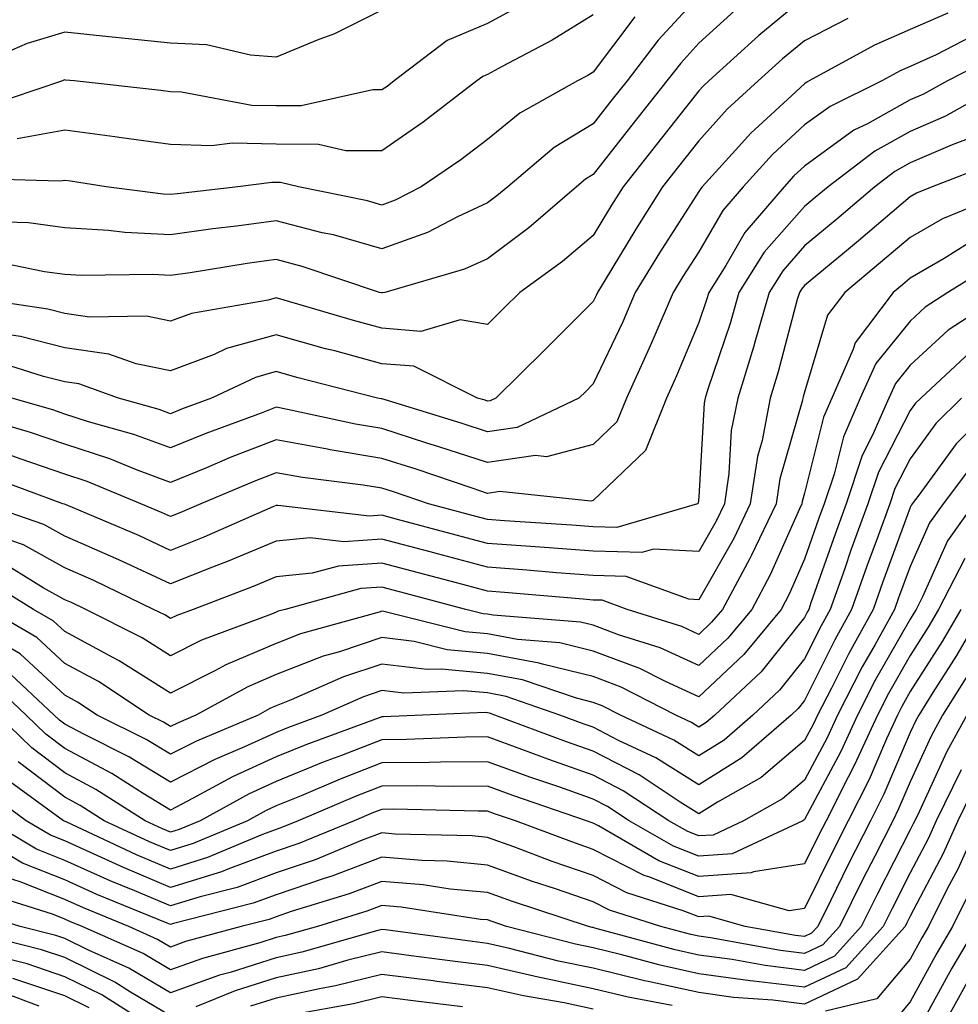
# Model space of a CAD drawing. Units: inches. Extents: x 1034483 to 1037123, y 7218698 to 7221338.
# Drawn here: x 1035204 to 1035293, y 7220155 to 7220248 of the extents above; entities that cross this region are included whole.
import ezdxf

# ---------------------------------------------------------------- set-up
doc = ezdxf.new("R2010")
doc.units = ezdxf.units.IN
doc.header["$MEASUREMENT"] = 0
doc.layers.add('Contour_10347218', color=7, linetype='Continuous', true_color=0xaa813a)

msp = doc.modelspace()

# ---------------------------------------------------------------- linework, layer by layer
at = {"layer": 'Contour_10347218'}
for points in [[(1035278.05, 7220249.811, 2980), (1035273.734, 7220246.236, 2980), (1035268.987, 7220241.92, 2980), (1035268.499, 7220241.471, 2980), (1035268.05, 7220240.983, 2980), (1035264.046, 7220235.924, 2980), (1035260.882, 7220231.92, 2980), (1035259.788, 7220230.182, 2980), (1035258.05, 7220227.311, 2980), (1035255.14, 7220224.83, 2980), (1035251.116, 7220221.92, 2980), (1035249.573, 7220220.397, 2980), (1035248.05, 7220218.873, 2980), (1035245.452, 7220219.322, 2980), (1035241.741, 7220218.229, 2980), (1035238.05, 7220218.522, 2980), (1035235.374, 7220219.244, 2980), (1035228.792, 7220221.178, 2980), (1035228.05, 7220221.393, 2980), (1035227.308, 7220221.178, 2980), (1035220.042, 7220219.928, 2980), (1035218.05, 7220219.186, 2980), (1035215.784, 7220219.654, 2980), (1035210.394, 7220219.576, 2980), (1035208.05, 7220219.908, 2980), (1035206.448, 7220220.318, 2980), (1035198.441, 7220221.529, 2980)], [(1035268.05, 7220249.986, 2978), (1035264.202, 7220245.768, 2978), (1035261.253, 7220241.92, 2978), (1035259.827, 7220240.143, 2978), (1035258.05, 7220237.858, 2978), (1035254.359, 7220235.611, 2978), (1035249.964, 7220231.92, 2978), (1035248.929, 7220231.041, 2978), (1035248.05, 7220230.377, 2978), (1035245.198, 7220229.068, 2978), (1035242.386, 7220227.584, 2978), (1035238.05, 7220226.022, 2978), (1035233.48, 7220227.35, 2978), (1035232.405, 7220227.565, 2978), (1035228.05, 7220228.678, 2978), (1035224.3, 7220228.17, 2978), (1035222.054, 7220227.916, 2978), (1035218.05, 7220227.35, 2978), (1035213.714, 7220227.584, 2978), (1035212.191, 7220227.779, 2978), (1035208.05, 7220228.033, 2978), (1035204.612, 7220228.483, 2978), (1035201.37, 7220228.6, 2978)], [(1035250.999, 7220248.971, 2975), (1035248.05, 7220247.35, 2975), (1035244.222, 7220245.748, 2975), (1035239.202, 7220241.92, 2975), (1035238.558, 7220241.412, 2975), (1035238.05, 7220241.08, 2975), (1035237.21, 7220241.08, 2975), (1035230.413, 7220239.557, 2975), (1035228.05, 7220239.576, 2975), (1035225.745, 7220239.615, 2975), (1035219.105, 7220240.865, 2975), (1035218.05, 7220240.904, 2975), (1035217.151, 7220241.022, 2975), (1035208.948, 7220241.92, 2975), (1035208.128, 7220241.998, 2975), (1035208.05, 7220242.018, 2975), (1035207.972, 7220241.998, 2975), (1035207.816, 7220241.92, 2975), (1035200.511, 7220239.459, 2975)], [(1035261.976, 7220247.994, 2977), (1035258.05, 7220242.74, 2977), (1035257.542, 7220242.428, 2977), (1035256.566, 7220241.92, 2977), (1035251.097, 7220238.873, 2977), (1035248.05, 7220236.393, 2977), (1035245.511, 7220234.459, 2977), (1035241.761, 7220231.92, 2977), (1035239.319, 7220230.651, 2977), (1035238.05, 7220230.182, 2977), (1035236.702, 7220230.572, 2977), (1035230.159, 7220231.92, 2977), (1035228.46, 7220232.33, 2977), (1035227.64, 7220232.33, 2977), (1035224.437, 7220231.92, 2977), (1035218.714, 7220231.256, 2977), (1035218.05, 7220231.178, 2977), (1035217.347, 7220231.217, 2977), (1035211.956, 7220231.92, 2977), (1035208.577, 7220232.447, 2977), (1035208.05, 7220232.506, 2977), (1035207.542, 7220232.428, 2977), (1035198.831, 7220232.701, 2977)], [(1035238.05, 7220248.619, 2974), (1035233.577, 7220246.393, 2974), (1035231.917, 7220245.787, 2974), (1035228.05, 7220244.186, 2974), (1035225.609, 7220244.361, 2974), (1035221.468, 7220245.338, 2974), (1035218.05, 7220245.494, 2974), (1035214.066, 7220245.904, 2974), (1035212.23, 7220246.1, 2974), (1035208.05, 7220246.529, 2974), (1035204.495, 7220245.475, 2974), (1035199.378, 7220243.248, 2974)], [(1035271.409, 7220248.561, 2979), (1035268.05, 7220245.494, 2979), (1035266.351, 7220243.619, 2979), (1035265.023, 7220241.92, 2979), (1035261.937, 7220238.033, 2979), (1035258.05, 7220233.072, 2979), (1035257.327, 7220232.643, 2979), (1035256.468, 7220231.92, 2979), (1035251.956, 7220228.014, 2979), (1035248.05, 7220225.104, 2979), (1035245.862, 7220224.108, 2979), (1035238.343, 7220221.92, 2979), (1035238.109, 7220221.861, 2979), (1035238.05, 7220221.861, 2979), (1035238.011, 7220221.881, 2979), (1035237.835, 7220221.92, 2979), (1035230.511, 7220224.381, 2979), (1035228.05, 7220225.026, 2979), (1035225.316, 7220224.654, 2979), (1035219.905, 7220223.776, 2979), (1035218.05, 7220223.522, 2979), (1035216.37, 7220223.6, 2979), (1035209.632, 7220223.502, 2979), (1035208.05, 7220223.6, 2979), (1035206.116, 7220223.854, 2979), (1035201.038, 7220224.908, 2979)], [(1035291.624, 7220248.346, 2982), (1035288.05, 7220246.783, 2982), (1035284.671, 7220245.299, 2982), (1035278.499, 7220241.92, 2982), (1035278.206, 7220241.764, 2982), (1035278.05, 7220241.666, 2982), (1035274.847, 7220238.717, 2982), (1035272.972, 7220236.998, 2982), (1035271.507, 7220235.377, 2982), (1035268.362, 7220231.92, 2982), (1035268.226, 7220231.744, 2982), (1035268.05, 7220231.451, 2982), (1035264.319, 7220225.651, 2982), (1035262.034, 7220221.92, 2982), (1035260.843, 7220219.127, 2982), (1035258.05, 7220213.248, 2982), (1035257.386, 7220212.584, 2982), (1035256.702, 7220211.92, 2982), (1035250.843, 7220209.127, 2982), (1035248.05, 7220208.717, 2982), (1035245.648, 7220209.518, 2982), (1035238.167, 7220211.803, 2982), (1035238.05, 7220211.842, 2982), (1035237.972, 7220211.842, 2982), (1035237.64, 7220211.92, 2982), (1035230.003, 7220213.873, 2982), (1035228.05, 7220214.42, 2982), (1035226.097, 7220213.873, 2982), (1035221.917, 7220211.92, 2982), (1035219.105, 7220210.865, 2982), (1035218.05, 7220210.436, 2982), (1035216.976, 7220210.846, 2982), (1035213.128, 7220211.92, 2982), (1035209.378, 7220213.248, 2982), (1035208.05, 7220213.443, 2982), (1035206.019, 7220213.951, 2982), (1035201.507, 7220215.377, 2982)], [(1035282.151, 7220247.818, 2981), (1035278.05, 7220245.729, 2981), (1035275.96, 7220244.01, 2981), (1035273.675, 7220241.92, 2981), (1035270.726, 7220239.244, 2981), (1035268.05, 7220236.256, 2981), (1035266.136, 7220233.834, 2981), (1035264.612, 7220231.92, 2981), (1035262.073, 7220227.897, 2981), (1035259.085, 7220222.955, 2981), (1035258.46, 7220221.92, 2981), (1035258.343, 7220221.627, 2981), (1035258.05, 7220221.041, 2981), (1035253.48, 7220216.49, 2981), (1035248.851, 7220211.92, 2981), (1035248.304, 7220211.666, 2981), (1035248.05, 7220211.627, 2981), (1035247.835, 7220211.705, 2981), (1035247.112, 7220211.92, 2981), (1035241.077, 7220214.947, 2981), (1035238.05, 7220215.162, 2981), (1035233.597, 7220216.373, 2981), (1035232.718, 7220216.588, 2981), (1035228.05, 7220217.897, 2981), (1035223.362, 7220216.608, 2981), (1035222.171, 7220216.041, 2981), (1035218.05, 7220214.479, 2981), (1035214.808, 7220215.162, 2981), (1035212.21, 7220216.08, 2981), (1035208.05, 7220216.666, 2981), (1035203.87, 7220217.74, 2981), (1035201.937, 7220218.033, 2981)], [(1035258.05, 7220248.19, 2976), (1035254.183, 7220245.787, 2976), (1035249.437, 7220243.307, 2976), (1035248.05, 7220242.545, 2976), (1035247.62, 7220242.35, 2976), (1035247.034, 7220241.92, 2976), (1035241.956, 7220238.014, 2976), (1035238.05, 7220235.299, 2976), (1035234.651, 7220235.318, 2976), (1035232.054, 7220235.924, 2976), (1035228.05, 7220235.943, 2976), (1035223.929, 7220236.041, 2976), (1035221.917, 7220235.787, 2976), (1035218.05, 7220235.924, 2976), (1035213.421, 7220236.549, 2976), (1035212.776, 7220236.647, 2976), (1035208.05, 7220237.272, 2976), (1035203.538, 7220236.432, 2976)], [(1035293.851, 7220246.119, 2983), (1035290.511, 7220244.381, 2983), (1035288.05, 7220243.287, 2983), (1035287.093, 7220242.877, 2983), (1035285.355, 7220241.92, 2983), (1035280.472, 7220239.498, 2983), (1035278.05, 7220237.76, 2983), (1035275.003, 7220234.967, 2983), (1035272.249, 7220231.92, 2983), (1035270.316, 7220229.654, 2983), (1035268.05, 7220225.768, 2983), (1035266.546, 7220223.424, 2983), (1035265.628, 7220221.92, 2983), (1035263.773, 7220217.643, 2983), (1035263.343, 7220216.627, 2983), (1035261.194, 7220211.92, 2983), (1035260.296, 7220209.674, 2983), (1035258.05, 7220207.526, 2983), (1035253.616, 7220206.354, 2983), (1035252.601, 7220206.471, 2983), (1035248.05, 7220205.807, 2983), (1035243.441, 7220207.311, 2983), (1035242.308, 7220207.662, 2983), (1035238.05, 7220209.029, 2983), (1035235.569, 7220209.44, 2983), (1035229.124, 7220210.846, 2983), (1035228.05, 7220211.041, 2983), (1035226.624, 7220210.494, 2983), (1035221.409, 7220208.561, 2983), (1035218.05, 7220207.193, 2983), (1035214.593, 7220208.463, 2983), (1035210.296, 7220209.674, 2983), (1035208.05, 7220210.397, 2983), (1035206.917, 7220210.787, 2983), (1035203.05, 7220211.92, 2983)], [(1035295.843, 7220244.127, 2984), (1035291.566, 7220241.92, 2984), (1035289.3, 7220240.67, 2984), (1035288.05, 7220240.123, 2984), (1035284.007, 7220237.877, 2984), (1035282.718, 7220237.252, 2984), (1035278.05, 7220233.873, 2984), (1035277.034, 7220232.936, 2984), (1035276.116, 7220231.92, 2984), (1035272.386, 7220227.584, 2984), (1035270.589, 7220224.459, 2984), (1035268.987, 7220221.92, 2984), (1035268.773, 7220221.197, 2984), (1035268.05, 7220219.068, 2984), (1035265.941, 7220214.029, 2984), (1035264.984, 7220211.92, 2984), (1035263.011, 7220206.959, 2984), (1035258.05, 7220202.213, 2984), (1035257.816, 7220202.154, 2984), (1035249.202, 7220203.072, 2984), (1035248.05, 7220202.897, 2984), (1035246.585, 7220203.385, 2984), (1035241.312, 7220205.182, 2984), (1035238.05, 7220206.197, 2984), (1035233.148, 7220207.018, 2984), (1035232.894, 7220207.076, 2984), (1035228.05, 7220207.955, 2984), (1035223.694, 7220206.276, 2984), (1035221.448, 7220205.318, 2984), (1035218.05, 7220203.932, 2984), (1035214.847, 7220205.123, 2984), (1035212.308, 7220206.178, 2984), (1035208.05, 7220207.545, 2984), (1035204.788, 7220208.658, 2984), (1035199.866, 7220210.104, 2984)], [(1035297.366, 7220241.92, 2985), (1035291.39, 7220238.58, 2985), (1035288.05, 7220237.135, 2985), (1035284.691, 7220235.279, 2985), (1035280.276, 7220231.92, 2985), (1035279.066, 7220230.904, 2985), (1035278.05, 7220230.045, 2985), (1035274.241, 7220225.729, 2985), (1035271.839, 7220221.92, 2985), (1035270.999, 7220218.971, 2985), (1035268.89, 7220212.76, 2985), (1035268.636, 7220211.92, 2985), (1035268.538, 7220211.432, 2985), (1035268.05, 7220202.565, 2985), (1035267.991, 7220201.979, 2985), (1035267.913, 7220201.92, 2985), (1035260.296, 7220199.674, 2985), (1035258.05, 7220199.733, 2985), (1035256.019, 7220199.889, 2985), (1035249.671, 7220200.299, 2985), (1035248.05, 7220200.416, 2985), (1035246.859, 7220200.729, 2985), (1035242.464, 7220201.92, 2985), (1035239.163, 7220203.033, 2985), (1035238.05, 7220203.385, 2985), (1035236.292, 7220203.678, 2985), (1035230.53, 7220204.401, 2985), (1035228.05, 7220204.85, 2985), (1035225.941, 7220204.029, 2985), (1035220.921, 7220201.92, 2985), (1035218.929, 7220201.041, 2985), (1035218.05, 7220200.709, 2985), (1035217.21, 7220201.08, 2985), (1035215.237, 7220201.92, 2985), (1035210.159, 7220204.029, 2985), (1035208.05, 7220204.713, 2985), (1035203.812, 7220206.158, 2985), (1035202.698, 7220206.568, 2985)], [(1035293.519, 7220236.451, 2986), (1035292.015, 7220235.885, 2986), (1035288.05, 7220234.166, 2986), (1035286.605, 7220233.365, 2986), (1035284.71, 7220231.92, 2986), (1035281.116, 7220228.854, 2986), (1035278.05, 7220226.315, 2986), (1035275.999, 7220223.971, 2986), (1035274.691, 7220221.92, 2986), (1035273.343, 7220217.213, 2986), (1035273.226, 7220216.744, 2986), (1035271.722, 7220211.92, 2986), (1035271.116, 7220208.854, 2986), (1035270.901, 7220204.772, 2986), (1035270.472, 7220201.92, 2986), (1035269.691, 7220200.279, 2986), (1035268.05, 7220197.408, 2986), (1035263.753, 7220197.623, 2986), (1035262.659, 7220197.311, 2986), (1035258.05, 7220197.428, 2986), (1035253.87, 7220197.74, 2986), (1035252.112, 7220197.858, 2986), (1035248.05, 7220198.151, 2986), (1035245.081, 7220198.951, 2986), (1035239.534, 7220200.436, 2986), (1035238.05, 7220200.826, 2986), (1035236.878, 7220200.748, 2986), (1035228.206, 7220201.764, 2986), (1035228.05, 7220201.744, 2986), (1035227.737, 7220201.608, 2986), (1035221.214, 7220198.756, 2986), (1035218.05, 7220197.506, 2986), (1035215.042, 7220198.912, 2986), (1035208.167, 7220201.803, 2986), (1035208.011, 7220201.881, 2986), (1035207.874, 7220201.92, 2986), (1035200.687, 7220204.557, 2986)], [(1035295.843, 7220234.127, 2987), (1035290.14, 7220231.92, 2987), (1035288.655, 7220231.315, 2987), (1035288.05, 7220230.963, 2987), (1035283.167, 7220226.803, 2987), (1035281.819, 7220225.69, 2987), (1035278.05, 7220222.565, 2987), (1035277.757, 7220222.213, 2987), (1035277.562, 7220221.92, 2987), (1035277.366, 7220221.236, 2987), (1035275.569, 7220214.401, 2987), (1035274.808, 7220211.92, 2987), (1035274.026, 7220207.897, 2987), (1035273.597, 7220206.373, 2987), (1035272.913, 7220201.92, 2987), (1035271.351, 7220198.619, 2987), (1035268.05, 7220192.838, 2987), (1035267.093, 7220192.877, 2987), (1035261.155, 7220195.026, 2987), (1035258.05, 7220195.123, 2987), (1035254.593, 7220195.377, 2987), (1035251.761, 7220195.631, 2987), (1035248.05, 7220195.904, 2987), (1035243.304, 7220197.174, 2987), (1035242.62, 7220197.35, 2987), (1035238.05, 7220198.561, 2987), (1035234.456, 7220198.326, 2987), (1035231.273, 7220198.697, 2987), (1035228.05, 7220198.365, 2987), (1035223.499, 7220196.471, 2987), (1035222.034, 7220195.904, 2987), (1035218.05, 7220194.322, 2987), (1035213.558, 7220196.412, 2987), (1035212.874, 7220196.744, 2987), (1035208.05, 7220198.854, 2987), (1035206.077, 7220199.947, 2987), (1035200.394, 7220201.92, 2987)], [(1035297.718, 7220231.588, 2988), (1035291.097, 7220228.873, 2988), (1035288.05, 7220227.115, 2988), (1035285.237, 7220224.733, 2988), (1035281.859, 7220221.92, 2988), (1035280.218, 7220219.752, 2988), (1035278.05, 7220212.486, 2988), (1035277.933, 7220212.037, 2988), (1035277.894, 7220211.92, 2988), (1035277.855, 7220211.725, 2988), (1035275.706, 7220204.264, 2988), (1035275.355, 7220201.92, 2988), (1035272.991, 7220196.979, 2988), (1035272.874, 7220196.744, 2988), (1035270.276, 7220191.92, 2988), (1035269.261, 7220190.709, 2988), (1035268.05, 7220189.557, 2988), (1035266.429, 7220190.299, 2988), (1035261.273, 7220191.92, 2988), (1035258.909, 7220192.779, 2988), (1035258.05, 7220192.799, 2988), (1035257.093, 7220192.877, 2988), (1035249.651, 7220193.522, 2988), (1035248.05, 7220193.639, 2988), (1035245.706, 7220194.264, 2988), (1035241.507, 7220195.377, 2988), (1035238.05, 7220196.295, 2988), (1035233.948, 7220196.022, 2988), (1035231.468, 7220195.338, 2988), (1035228.05, 7220195.006, 2988), (1035225.882, 7220194.088, 2988), (1035220.198, 7220191.92, 2988), (1035218.636, 7220191.334, 2988), (1035218.05, 7220191.041, 2988), (1035217.523, 7220191.393, 2988), (1035216.448, 7220191.92, 2988), (1035210.784, 7220194.654, 2988), (1035208.05, 7220195.846, 2988), (1035204.144, 7220198.014, 2988), (1035200.804, 7220199.166, 2988)], [(1035293.46, 7220226.51, 2989), (1035291.253, 7220225.123, 2989), (1035288.05, 7220223.268, 2989), (1035287.327, 7220222.643, 2989), (1035286.448, 7220221.92, 2989), (1035282.835, 7220217.135, 2989), (1035282.659, 7220216.529, 2989), (1035280.628, 7220211.92, 2989), (1035279.847, 7220210.123, 2989), (1035278.05, 7220202.916, 2989), (1035277.835, 7220202.135, 2989), (1035277.796, 7220201.92, 2989), (1035277.562, 7220201.432, 2989), (1035274.788, 7220195.182, 2989), (1035273.05, 7220191.92, 2989), (1035270.784, 7220189.186, 2989), (1035268.05, 7220186.608, 2989), (1035264.398, 7220188.268, 2989), (1035260.452, 7220189.518, 2989), (1035258.05, 7220190.416, 2989), (1035256.839, 7220190.709, 2989), (1035248.597, 7220191.373, 2989), (1035248.05, 7220191.471, 2989), (1035247.64, 7220191.51, 2989), (1035245.999, 7220191.92, 2989), (1035239.71, 7220193.58, 2989), (1035238.05, 7220194.029, 2989), (1035236.077, 7220193.893, 2989), (1035228.89, 7220191.92, 2989), (1035228.226, 7220191.744, 2989), (1035228.05, 7220191.666, 2989), (1035227.601, 7220191.471, 2989), (1035220.98, 7220188.99, 2989), (1035218.05, 7220187.526, 2989), (1035215.355, 7220189.225, 2989), (1035210.023, 7220191.92, 2989), (1035208.694, 7220192.565, 2989), (1035208.05, 7220192.838, 2989), (1035205.999, 7220193.971, 2989), (1035202.347, 7220196.217, 2989)], [(1035295.589, 7220224.381, 2990), (1035291.624, 7220221.92, 2990), (1035289.456, 7220220.514, 2990), (1035288.05, 7220219.205, 2990), (1035284.788, 7220215.182, 2990), (1035283.323, 7220211.92, 2990), (1035281.722, 7220208.248, 2990), (1035280.843, 7220204.713, 2990), (1035279.905, 7220201.92, 2990), (1035279.417, 7220200.553, 2990), (1035278.05, 7220196.666, 2990), (1035276.605, 7220193.365, 2990), (1035275.823, 7220191.92, 2990), (1035272.308, 7220187.662, 2990), (1035268.05, 7220183.639, 2990), (1035264.886, 7220185.084, 2990), (1035262.464, 7220186.334, 2990), (1035258.05, 7220187.975, 2990), (1035254.886, 7220188.756, 2990), (1035250.901, 7220189.068, 2990), (1035248.05, 7220189.596, 2990), (1035245.921, 7220189.791, 2990), (1035238.245, 7220191.725, 2990), (1035238.05, 7220191.744, 2990), (1035237.796, 7220191.666, 2990), (1035230.355, 7220189.615, 2990), (1035228.05, 7220188.697, 2990), (1035223.284, 7220186.686, 2990), (1035222.249, 7220186.119, 2990), (1035218.05, 7220183.99, 2990), (1035213.187, 7220187.057, 2990), (1035212.601, 7220187.369, 2990), (1035208.05, 7220189.83, 2990), (1035206.956, 7220190.826, 2990), (1035205.101, 7220191.92, 2990), (1035200.726, 7220194.596, 2990)], [(1035297.132, 7220221.92, 2991), (1035291.644, 7220218.326, 2991), (1035288.05, 7220215.026, 2991), (1035286.663, 7220213.307, 2991), (1035286.038, 7220211.92, 2991), (1035284.456, 7220208.326, 2991), (1035283.499, 7220206.471, 2991), (1035281.976, 7220201.92, 2991), (1035280.941, 7220199.029, 2991), (1035278.655, 7220192.526, 2991), (1035278.441, 7220191.92, 2991), (1035278.304, 7220191.666, 2991), (1035278.05, 7220191.158, 2991), (1035273.948, 7220186.022, 2991), (1035269.554, 7220181.92, 2991), (1035268.753, 7220181.217, 2991), (1035268.05, 7220180.787, 2991), (1035267.347, 7220181.217, 2991), (1035265.862, 7220181.92, 2991), (1035260.687, 7220184.557, 2991), (1035258.05, 7220185.553, 2991), (1035253.245, 7220186.725, 2991), (1035252.952, 7220186.822, 2991), (1035248.05, 7220187.74, 2991), (1035244.222, 7220188.092, 2991), (1035241.097, 7220188.873, 2991), (1035238.05, 7220189.244, 2991), (1035234.046, 7220187.916, 2991), (1035232.484, 7220187.486, 2991), (1035228.05, 7220185.748, 2991), (1035225.374, 7220184.596, 2991), (1035220.452, 7220181.92, 2991), (1035218.773, 7220181.197, 2991), (1035218.05, 7220180.846, 2991), (1035217.386, 7220181.256, 2991), (1035216.038, 7220181.92, 2991), (1035211.234, 7220185.104, 2991), (1035208.05, 7220186.803, 2991), (1035205.394, 7220189.264, 2991), (1035200.843, 7220191.92, 2991)], [(1035293.714, 7220216.256, 2992), (1035289.046, 7220211.92, 2992), (1035288.538, 7220211.432, 2992), (1035288.05, 7220210.748, 2992), (1035285.062, 7220204.908, 2992), (1035284.046, 7220201.92, 2992), (1035282.444, 7220197.526, 2992), (1035281.819, 7220195.69, 2992), (1035280.472, 7220191.92, 2992), (1035279.612, 7220190.358, 2992), (1035278.05, 7220187.233, 2992), (1035275.687, 7220184.283, 2992), (1035273.167, 7220181.92, 2992), (1035270.433, 7220179.537, 2992), (1035268.05, 7220178.053, 2992), (1035265.667, 7220179.537, 2992), (1035260.628, 7220181.92, 2992), (1035258.909, 7220182.779, 2992), (1035258.05, 7220183.111, 2992), (1035256.468, 7220183.502, 2992), (1035251.37, 7220185.24, 2992), (1035248.05, 7220185.865, 2992), (1035243.694, 7220186.276, 2992), (1035242.347, 7220186.217, 2992), (1035238.05, 7220186.744, 2992), (1035234.437, 7220185.533, 2992), (1035229.476, 7220183.346, 2992), (1035228.05, 7220182.779, 2992), (1035227.444, 7220182.526, 2992), (1035226.331, 7220181.92, 2992), (1035220.511, 7220179.459, 2992), (1035218.05, 7220178.209, 2992), (1035215.745, 7220179.615, 2992), (1035211.116, 7220181.92, 2992), (1035209.261, 7220183.131, 2992), (1035208.05, 7220183.795, 2992), (1035203.831, 7220187.701, 2992), (1035200.101, 7220189.869, 2992)], [(1035296.78, 7220211.92, 2994), (1035292.386, 7220207.584, 2994), (1035288.87, 7220202.74, 2994), (1035288.245, 7220201.92, 2994), (1035288.167, 7220201.803, 2994), (1035288.05, 7220201.549, 2994), (1035285.452, 7220194.518, 2994), (1035284.534, 7220191.92, 2994), (1035282.23, 7220187.74, 2994), (1035280.589, 7220184.459, 2994), (1035279.28, 7220181.92, 2994), (1035278.89, 7220181.08, 2994), (1035278.05, 7220179.498, 2994), (1035273.948, 7220176.022, 2994), (1035269.808, 7220173.678, 2994), (1035268.05, 7220172.584, 2994), (1035266.292, 7220173.678, 2994), (1035262.386, 7220176.256, 2994), (1035258.05, 7220178.502, 2994), (1035255.511, 7220179.381, 2994), (1035248.753, 7220181.92, 2994), (1035248.226, 7220182.096, 2994), (1035248.05, 7220182.135, 2994), (1035247.816, 7220182.154, 2994), (1035241.898, 7220181.92, 2994), (1035238.206, 7220181.764, 2994), (1035238.05, 7220181.764, 2994), (1035237.796, 7220181.666, 2994), (1035230.862, 7220179.108, 2994), (1035228.05, 7220177.955, 2994), (1035223.909, 7220176.061, 2994), (1035220.14, 7220174.01, 2994), (1035218.05, 7220172.916, 2994), (1035215.472, 7220174.498, 2994), (1035212.503, 7220176.373, 2994), (1035208.05, 7220178.756, 2994), (1035206.253, 7220180.123, 2994), (1035204.378, 7220181.92, 2994), (1035201.116, 7220184.986, 2994)], [(1035292.913, 7220211.92, 2993), (1035290.472, 7220209.498, 2993), (1035288.05, 7220206.178, 2993), (1035286.605, 7220203.365, 2993), (1035286.116, 7220201.92, 2993), (1035285.023, 7220198.893, 2993), (1035283.948, 7220196.022, 2993), (1035282.503, 7220191.92, 2993), (1035280.921, 7220189.049, 2993), (1035278.05, 7220183.287, 2993), (1035277.444, 7220182.526, 2993), (1035276.78, 7220181.92, 2993), (1035272.112, 7220177.858, 2993), (1035268.05, 7220175.318, 2993), (1035263.987, 7220177.858, 2993), (1035260.452, 7220179.518, 2993), (1035258.05, 7220180.768, 2993), (1035257.191, 7220181.061, 2993), (1035254.905, 7220181.92, 2993), (1035249.808, 7220183.678, 2993), (1035248.05, 7220184.01, 2993), (1035245.765, 7220184.205, 2993), (1035240.12, 7220183.99, 2993), (1035238.05, 7220184.244, 2993), (1035236.312, 7220183.658, 2993), (1035232.386, 7220181.92, 2993), (1035229.222, 7220180.748, 2993), (1035228.05, 7220180.279, 2993), (1035225.042, 7220178.912, 2993), (1035222.249, 7220177.721, 2993), (1035218.05, 7220175.553, 2993), (1035214.105, 7220177.975, 2993), (1035209.905, 7220180.065, 2993), (1035208.05, 7220181.041, 2993), (1035207.562, 7220181.432, 2993), (1035207.054, 7220181.92, 2993), (1035202.405, 7220186.276, 2993)], [(1035294.124, 7220205.846, 2995), (1035291.155, 7220201.92, 2995), (1035289.866, 7220200.104, 2995), (1035288.05, 7220195.983, 2995), (1035286.956, 7220193.014, 2995), (1035286.566, 7220191.92, 2995), (1035284.73, 7220188.6, 2995), (1035283.499, 7220186.471, 2995), (1035281.175, 7220181.92, 2995), (1035280.198, 7220179.772, 2995), (1035278.05, 7220175.768, 2995), (1035275.98, 7220173.99, 2995), (1035272.288, 7220171.92, 2995), (1035269.417, 7220170.553, 2995), (1035268.05, 7220170.475, 2995), (1035267.015, 7220170.885, 2995), (1035265.198, 7220171.92, 2995), (1035260.882, 7220174.752, 2995), (1035258.05, 7220176.236, 2995), (1035253.851, 7220177.721, 2995), (1035251.312, 7220178.658, 2995), (1035248.05, 7220179.85, 2995), (1035245.96, 7220179.83, 2995), (1035240.374, 7220179.596, 2995), (1035238.05, 7220179.576, 2995), (1035234.222, 7220178.092, 2995), (1035232.503, 7220177.467, 2995), (1035228.05, 7220175.631, 2995), (1035225.491, 7220174.479, 2995), (1035220.843, 7220171.92, 2995), (1035218.87, 7220171.1, 2995), (1035218.05, 7220170.846, 2995), (1035217.288, 7220171.158, 2995), (1035215.648, 7220171.92, 2995), (1035210.999, 7220174.869, 2995), (1035208.05, 7220176.451, 2995), (1035204.944, 7220178.815, 2995), (1035201.722, 7220181.92, 2995)], [(1035294.066, 7220201.92, 2996), (1035291.566, 7220198.404, 2996), (1035289.222, 7220193.092, 2996), (1035288.616, 7220191.92, 2996), (1035288.401, 7220191.568, 2996), (1035288.05, 7220191.002, 2996), (1035284.749, 7220185.221, 2996), (1035283.05, 7220181.92, 2996), (1035281.487, 7220178.483, 2996), (1035278.05, 7220172.037, 2996), (1035277.991, 7220171.979, 2996), (1035277.874, 7220171.92, 2996), (1035271.194, 7220168.776, 2996), (1035268.05, 7220168.561, 2996), (1035265.648, 7220169.518, 2996), (1035261.448, 7220171.92, 2996), (1035259.398, 7220173.268, 2996), (1035258.05, 7220173.971, 2996), (1035254.886, 7220175.084, 2996), (1035252.151, 7220176.022, 2996), (1035248.05, 7220177.506, 2996), (1035243.597, 7220177.467, 2996), (1035242.542, 7220177.428, 2996), (1035238.05, 7220177.389, 2996), (1035234.105, 7220175.865, 2996), (1035230.413, 7220174.283, 2996), (1035228.05, 7220173.326, 2996), (1035227.093, 7220172.877, 2996), (1035225.335, 7220171.92, 2996), (1035220.198, 7220169.772, 2996), (1035218.05, 7220169.088, 2996), (1035216.058, 7220169.928, 2996), (1035211.78, 7220171.92, 2996), (1035209.495, 7220173.365, 2996), (1035208.05, 7220174.147, 2996), (1035203.636, 7220177.506, 2996)], [(1035293.226, 7220196.744, 2997), (1035290.726, 7220191.92, 2997), (1035289.749, 7220190.221, 2997), (1035288.05, 7220187.565, 2997), (1035285.999, 7220183.971, 2997), (1035284.944, 7220181.92, 2997), (1035282.776, 7220177.193, 2997), (1035282.171, 7220176.041, 2997), (1035280.081, 7220171.92, 2997), (1035279.398, 7220170.572, 2997), (1035278.05, 7220167.838, 2997), (1035273.226, 7220167.096, 2997), (1035272.991, 7220166.979, 2997), (1035268.05, 7220166.647, 2997), (1035264.261, 7220168.131, 2997), (1035258.538, 7220171.432, 2997), (1035258.05, 7220171.686, 2997), (1035257.874, 7220171.744, 2997), (1035257.405, 7220171.92, 2997), (1035250.433, 7220174.303, 2997), (1035248.05, 7220175.182, 2997), (1035244.827, 7220175.143, 2997), (1035241.351, 7220175.221, 2997), (1035238.05, 7220175.201, 2997), (1035235.687, 7220174.283, 2997), (1035230.14, 7220171.92, 2997), (1035228.655, 7220171.315, 2997), (1035228.05, 7220171.1, 2997), (1035226.761, 7220170.631, 2997), (1035221.546, 7220168.424, 2997), (1035218.05, 7220167.35, 2997), (1035214.827, 7220168.697, 2997), (1035208.167, 7220171.803, 2997), (1035207.933, 7220171.92, 2997), (1035202.21, 7220176.08, 2997)], [(1035292.835, 7220191.92, 2998), (1035291.077, 7220188.893, 2998), (1035288.05, 7220184.147, 2998), (1035287.249, 7220182.721, 2998), (1035286.839, 7220181.92, 2998), (1035285.804, 7220179.674, 2998), (1035284.163, 7220175.807, 2998), (1035282.191, 7220171.92, 2998), (1035280.804, 7220169.166, 2998), (1035278.05, 7220163.6, 2998), (1035276.585, 7220163.385, 2998), (1035271.077, 7220164.947, 2998), (1035268.05, 7220164.733, 2998), (1035263.401, 7220166.568, 2998), (1035262.874, 7220166.744, 2998), (1035258.05, 7220169.205, 2998), (1035256.038, 7220169.908, 2998), (1035250.687, 7220171.92, 2998), (1035248.714, 7220172.584, 2998), (1035248.05, 7220172.838, 2998), (1035247.151, 7220172.818, 2998), (1035239.144, 7220173.014, 2998), (1035238.05, 7220172.994, 2998), (1035237.269, 7220172.701, 2998), (1035235.433, 7220171.92, 2998), (1035230.198, 7220169.772, 2998), (1035228.05, 7220169.029, 2998), (1035223.48, 7220167.35, 2998), (1035222.874, 7220167.096, 2998), (1035218.05, 7220165.592, 2998), (1035213.616, 7220167.486, 2998), (1035211.526, 7220168.443, 2998), (1035208.05, 7220170.006, 2998), (1035206.683, 7220170.553, 2998), (1035204.398, 7220171.92, 2998), (1035200.726, 7220174.596, 2998)], [(1035294.944, 7220191.92, 2999), (1035292.425, 7220187.545, 2999), (1035290.179, 7220184.049, 2999), (1035288.851, 7220181.92, 2999), (1035288.577, 7220181.393, 2999), (1035288.05, 7220180.279, 2999), (1035285.55, 7220174.42, 2999), (1035284.28, 7220171.92, 2999), (1035282.191, 7220167.779, 2999), (1035280.53, 7220164.401, 2999), (1035279.3, 7220161.92, 2999), (1035278.694, 7220161.276, 2999), (1035278.05, 7220160.963, 2999), (1035277.191, 7220161.061, 2999), (1035272.444, 7220161.92, 2999), (1035269.007, 7220162.877, 2999), (1035268.05, 7220162.818, 2999), (1035266.566, 7220163.404, 2999), (1035261.234, 7220165.104, 2999), (1035258.05, 7220166.725, 2999), (1035254.183, 7220168.053, 2999), (1035250.53, 7220169.44, 2999), (1035248.05, 7220170.338, 2999), (1035246.605, 7220170.475, 2999), (1035239.319, 7220170.651, 2999), (1035238.05, 7220170.768, 2999), (1035236.194, 7220170.065, 2999), (1035231.741, 7220168.229, 2999), (1035228.05, 7220166.979, 2999), (1035224.359, 7220165.611, 2999), (1035220.862, 7220164.733, 2999), (1035218.05, 7220163.854, 2999), (1035214.691, 7220165.279, 2999), (1035212.347, 7220166.217, 2999), (1035208.05, 7220168.151, 2999), (1035205.355, 7220169.225, 2999), (1035200.862, 7220171.92, 2999)], [(1035293.792, 7220186.178, 3000), (1035291.116, 7220181.92, 3000), (1035290.042, 7220179.928, 3000), (1035288.05, 7220175.611, 3000), (1035286.937, 7220173.033, 3000), (1035286.39, 7220171.92, 3000), (1035284.691, 7220168.561, 3000), (1035283.577, 7220166.393, 3000), (1035281.37, 7220161.92, 3000), (1035279.788, 7220160.182, 3000), (1035278.05, 7220159.361, 3000), (1035275.765, 7220159.635, 3000), (1035269.144, 7220160.826, 3000), (1035268.05, 7220160.983, 3000), (1035267.288, 7220161.158, 3000), (1035264.456, 7220161.92, 3000), (1035259.593, 7220163.463, 3000), (1035258.05, 7220164.244, 3000), (1035254.495, 7220165.475, 3000), (1035252.308, 7220166.178, 3000), (1035248.05, 7220167.721, 3000), (1035244.222, 7220168.092, 3000), (1035241.819, 7220168.151, 3000), (1035238.05, 7220168.463, 3000), (1035233.304, 7220166.666, 3000), (1035232.581, 7220166.451, 3000), (1035228.05, 7220164.908, 3000), (1035225.862, 7220164.108, 3000), (1035218.323, 7220162.193, 3000), (1035218.05, 7220162.096, 3000), (1035217.737, 7220162.233, 3000), (1035211.077, 7220164.947, 3000), (1035208.05, 7220166.315, 3000), (1035204.046, 7220167.916, 3000), (1035199.144, 7220170.826, 3000)], [(1035293.401, 7220181.92, 3001), (1035291.507, 7220178.463, 3001), (1035288.89, 7220172.76, 3001), (1035288.48, 7220171.92, 3001), (1035288.343, 7220171.627, 3001), (1035288.05, 7220171.061, 3001), (1035284.964, 7220165.006, 3001), (1035283.421, 7220161.92, 3001), (1035280.882, 7220159.088, 3001), (1035278.05, 7220157.76, 3001), (1035274.339, 7220158.209, 3001), (1035271.194, 7220158.776, 3001), (1035268.05, 7220159.205, 3001), (1035265.823, 7220159.693, 3001), (1035258.206, 7220161.764, 3001), (1035258.05, 7220161.803, 3001), (1035257.952, 7220161.822, 3001), (1035257.601, 7220161.92, 3001), (1035250.413, 7220164.283, 3001), (1035248.05, 7220165.123, 3001), (1035244.515, 7220165.455, 3001), (1035241.976, 7220165.846, 3001), (1035238.05, 7220166.178, 3001), (1035234.964, 7220165.006, 3001), (1035229.456, 7220163.326, 3001), (1035228.05, 7220162.838, 3001), (1035227.386, 7220162.584, 3001), (1035224.73, 7220161.92, 3001), (1035219.476, 7220160.494, 3001), (1035218.05, 7220159.967, 3001), (1035216.819, 7220160.69, 3001), (1035214.105, 7220161.92, 3001), (1035209.808, 7220163.678, 3001), (1035208.05, 7220164.459, 3001), (1035203.831, 7220166.139, 3001), (1035202.64, 7220166.51, 3001)], [(1035292.874, 7220176.744, 3002), (1035290.511, 7220171.92, 3002), (1035289.749, 7220170.221, 3002), (1035288.05, 7220166.979, 3002), (1035286.351, 7220163.619, 3002), (1035285.491, 7220161.92, 3002), (1035281.956, 7220158.014, 3002), (1035278.05, 7220156.178, 3002), (1035273.226, 7220156.744, 3002), (1035272.913, 7220156.783, 3002), (1035268.05, 7220157.428, 3002), (1035264.378, 7220158.248, 3002), (1035260.745, 7220159.225, 3002), (1035258.05, 7220159.889, 3002), (1035256.37, 7220160.24, 3002), (1035249.847, 7220161.92, 3002), (1035248.499, 7220162.369, 3002), (1035248.05, 7220162.526, 3002), (1035247.386, 7220162.584, 3002), (1035239.866, 7220163.736, 3002), (1035238.05, 7220163.893, 3002), (1035236.624, 7220163.346, 3002), (1035231.976, 7220161.92, 3002), (1035228.909, 7220161.061, 3002), (1035228.05, 7220160.865, 3002), (1035226.507, 7220160.377, 3002), (1035221.077, 7220158.893, 3002), (1035218.05, 7220157.799, 3002), (1035215.472, 7220159.342, 3002), (1035209.691, 7220161.92, 3002), (1035208.519, 7220162.389, 3002), (1035208.05, 7220162.604, 3002), (1035206.898, 7220163.072, 3002), (1035201.038, 7220164.908, 3002)], [(1035294.359, 7220175.611, 3003), (1035292.562, 7220171.92, 3003), (1035291.155, 7220168.815, 3003), (1035288.05, 7220162.877, 3003), (1035287.718, 7220162.252, 3003), (1035287.562, 7220161.92, 3003), (1035283.05, 7220156.92, 3003), (1035278.05, 7220154.576, 3003), (1035275.042, 7220154.928, 3003), (1035271.331, 7220155.201, 3003), (1035268.05, 7220155.651, 3003), (1035263.265, 7220156.705, 3003), (1035262.913, 7220156.783, 3003), (1035258.05, 7220157.955, 3003), (1035254.769, 7220158.639, 3003), (1035250.14, 7220159.83, 3003), (1035248.05, 7220160.299, 3003), (1035246.624, 7220160.494, 3003), (1035238.382, 7220161.588, 3003), (1035238.05, 7220161.627, 3003), (1035237.659, 7220161.529, 3003), (1035230.491, 7220159.479, 3003), (1035228.05, 7220158.951, 3003), (1035223.694, 7220157.565, 3003), (1035222.679, 7220157.291, 3003), (1035218.05, 7220155.631, 3003), (1035214.105, 7220157.975, 3003), (1035210.296, 7220159.674, 3003), (1035208.05, 7220160.787, 3003), (1035207.191, 7220161.061, 3003), (1035203.831, 7220161.92, 3003), (1035199.437, 7220163.307, 3003)], [(1035294.612, 7220171.92, 3004), (1035292.581, 7220167.389, 3004), (1035291.526, 7220165.397, 3004), (1035289.788, 7220161.92, 3004), (1035289.144, 7220160.826, 3004), (1035288.05, 7220158.815, 3004), (1035284.905, 7220155.065, 3004), (1035280.042, 7220153.912, 3004)], [(1035294.046, 7220165.924, 3005), (1035292.054, 7220161.92, 3005), (1035290.569, 7220159.401, 3005), (1035288.05, 7220154.772, 3005), (1035286.741, 7220153.229, 3005)], [(1035218.05, 7220153.443, 3004), (1035214.28, 7220155.69, 3004), (1035212.776, 7220156.647, 3004), (1035208.05, 7220158.971, 3004), (1035205.843, 7220159.713, 3004), (1035198.382, 7220161.588, 3004)], [(1035294.319, 7220161.92, 3006), (1035291.995, 7220157.975, 3006), (1035289.476, 7220153.346, 3006)], [(1035217.112, 7220151.92, 3005), (1035211.566, 7220155.436, 3005), (1035208.05, 7220157.154, 3005), (1035204.495, 7220158.365, 3005), (1035200.648, 7220159.322, 3005)], [(1035265.53, 7220154.44, 3004), (1035261.351, 7220155.221, 3004), (1035258.05, 7220156.022, 3004), (1035253.167, 7220157.037, 3004), (1035252.855, 7220157.115, 3004), (1035248.05, 7220158.209, 3004), (1035244.749, 7220158.619, 3004), (1035240.823, 7220159.147, 3004), (1035238.05, 7220159.498, 3004), (1035234.847, 7220158.717, 3004), (1035232.054, 7220157.916, 3004), (1035228.05, 7220157.037, 3004), (1035224.163, 7220155.807, 3004), (1035220.433, 7220154.303, 3004)], [(1035258.05, 7220154.088, 3005), (1035255.296, 7220154.674, 3005), (1035251.468, 7220155.338, 3005), (1035248.05, 7220156.1, 3005), (1035243.265, 7220156.705, 3005), (1035242.894, 7220156.764, 3005), (1035238.05, 7220157.369, 3005), (1035233.675, 7220156.295, 3005), (1035232.151, 7220156.022, 3005), (1035228.05, 7220155.123, 3005), (1035225.609, 7220154.361, 3005)], [(1035210.355, 7220154.225, 3006), (1035208.05, 7220155.358, 3006), (1035203.128, 7220156.998, 3006)], [(1035293.401, 7220156.568, 3007), (1035290.823, 7220151.92, 3007)], [(1035205.609, 7220154.361, 3007), (1035201.898, 7220155.768, 3007)], [(1035245.667, 7220154.303, 3006), (1035240.999, 7220154.869, 3006), (1035238.05, 7220155.24, 3006), (1035235.374, 7220154.596, 3006), (1035229.71, 7220153.58, 3006)]]:
    msp.add_polyline3d(points, dxfattribs=at)

doc.saveas('drawing.dxf')
